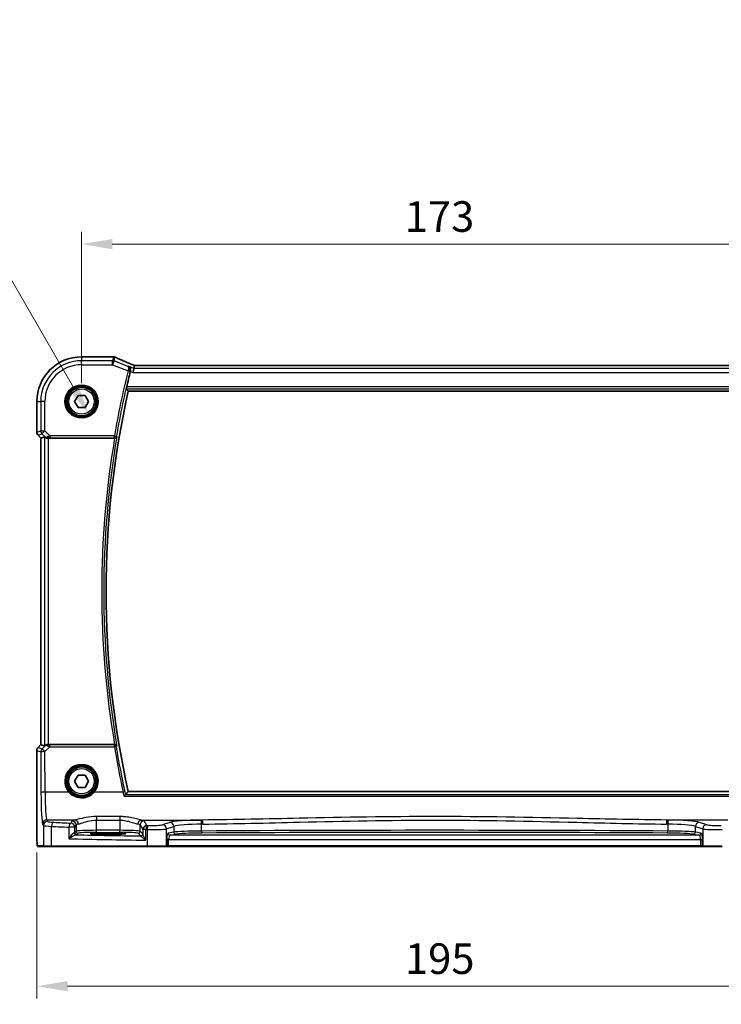
# Model space of a CAD drawing. Units: millimetres. Extents: x 0 to 5318, y 0 to 1124.
# Drawn here: x 1789 to 1961, y 377 to 618 of the extents above; entities that cross this region are included whole.
import ezdxf

# ---------------------------------------------------------------- set-up
doc = ezdxf.new("R2010")
doc.units = ezdxf.units.MM
for name, color, linetype, lineweight in [('Dimension (ISO)', 7, 'Continuous', 18), ('Visible (ISO)', 7, 'Continuous', 35), ('Visible Narrow (ISO)', 7, 'Continuous', 25)]:
    doc.layers.add(name, color=color, linetype=linetype, lineweight=lineweight)
doc.styles.add('Note Text (TK)', font='MS PGothic.ttf')
doc.dimstyles.new('Default - Method 1b (TK)', dxfattribs={"dimscale": 3, "dimtxt": 2.5, "dimasz": 2.5, "dimexe": 1, "dimexo": 1.5, "dimgap": 1, "dimtad": 1, "dimtoh": 1, "dimrnd": 1e-08, "dimdsep": 46, "dimtxsty": 'Note Text (TK)', "dimcen": 0.09, "dimdle": 5, "dimclrd": 100, "dimclre": 100, "dimclrt": 7, "dimadec": 1, "dimazin": 1, "dimtfac": 1, "dimtmove": 0, "dimatfit": 3, "dimfxl": 1, "dimtolj": 1, "dimlwd": -1, "dimlwe": -1, "dimarcsym": 0})

# ---------------------------------------------------------------- blocks, each defined once
blk = doc.blocks.new('*D26')
at = {"layer": 'Defpoints', "color": 0}
for p in [(1976.88, 563.48), (1803.88, 524.93), (1976.88, 524.93)]:
    blk.add_point(p, dxfattribs=at)
at = {"layer": 'Dimension (ISO)', "color": 100}
for p, q in [((1803.88, 529.43), (1803.88, 566.48)), ((1976.88, 529.43), (1976.88, 566.48)), ((1811.38, 563.48), (1969.38, 563.48))]:
    blk.add_line(p, q, dxfattribs=at)
for points in [[(1811.38, 564.73), (1811.38, 562.23), (1803.88, 563.48)], [(1969.38, 564.73), (1969.38, 562.23), (1976.88, 563.48)]]:
    blk.add_solid(points, dxfattribs=at)
at = {"layer": 'Dimension (ISO)', "color": 7, "insert": (1883.05, 570.23), "char_height": 7.5, "attachment_point": 4, "style": 'Note Text (TK)'}
blk.add_mtext('\\A1;173', dxfattribs=at)
blk = doc.blocks.new('*D27')
at = {"layer": 'Defpoints', "color": 0}
for p in [(1792.94, 419), (1987.83, 419), (1792.94, 381.72)]:
    blk.add_point(p, dxfattribs=at)
at = {"layer": 'Dimension (ISO)', "color": 100}
for p, q in [((1792.94, 414.5), (1792.94, 378.72)), ((1987.83, 414.5), (1987.83, 378.72)), ((1980.33, 381.72), (1800.44, 381.72))]:
    blk.add_line(p, q, dxfattribs=at)
for points in [[(1800.44, 382.97), (1800.44, 380.47), (1792.94, 381.72)], [(1980.33, 382.97), (1980.33, 380.47), (1987.83, 381.72)]]:
    blk.add_solid(points, dxfattribs=at)
at = {"layer": 'Dimension (ISO)', "color": 7, "insert": (1880.82, 388.47), "char_height": 7.5, "attachment_point": 4, "style": 'Note Text (TK)'}
blk.add_mtext('\\A1; 195', dxfattribs=at)
blk = doc.blocks.new('*D28')
at = {"layer": 'Defpoints', "color": 0}
for p in [(1802.13, 527.96), (1805.63, 521.9)]:
    blk.add_point(p, dxfattribs=at)
at = {"layer": 'Dimension (ISO)', "color": 100}
for p, q in [((1635.61, 568.38), (1778.8, 568.38)), ((1778.8, 568.38), (1801.88, 528.39))]:
    blk.add_line(p, q, dxfattribs=at)
blk.add_solid([(1802.97, 529.02), (1800.8, 527.77), (1805.63, 521.9)], dxfattribs=at)
at = {"layer": 'Dimension (ISO)', "color": 7, "insert": (1635.61, 582.21), "char_height": 7.5, "attachment_point": 4, "style": 'Note Text (TK)'}
blk.add_mtext('\\A1; 4-M4 六角穴付ボルト\\P4-M4 Countersunk hole', dxfattribs=at)

msp = doc.modelspace()

# ---------------------------------------------------------------- linework, layer by layer
at = {"layer": 'Visible (ISO)'}
for p, q in [((1811.5304, 535.8729), (1803.8842, 535.8729)), ((1816.707, 533.0068), (1816.5147, 532.0081)), ((1816.8434, 533.7149), (1816.707, 533.0068)), ((1963.7104, 533.7156), (1817.058, 533.7156)), ((1802.1521, 524.9266), (1803.0181, 526.4266)), ((1803.0181, 526.4266), (1804.7502, 526.4266)), ((1804.7502, 526.4266), (1805.6162, 524.9266)), ((1815.3212, 527.4266), (1965.4471, 527.4266)), ((1792.938, 524.9266), (1792.938, 517.3631)), ((1803.0181, 523.4266), (1802.1521, 524.9266)), ((1804.7502, 523.4266), (1803.0181, 523.4266)), ((1805.6162, 524.9266), (1804.7502, 523.4266)), ((1793.938, 515.9489), (1793.2308, 516.656)), ((1794.8041, 516.3077), (1793.9393, 515.9495)), ((1793.938, 515.9489), (1793.9393, 515.9495)), ((1793.938, 440.9044), (1793.938, 515.9489)), ((1795.8027, 515.9266), (1811.9664, 515.9266)), ((1792.938, 439.4901), (1792.938, 419.0018)), ((1793.2308, 440.1973), (1793.938, 440.9044)), ((1793.938, 440.9044), (1793.9393, 440.9038)), ((1794.8041, 440.5456), (1793.9393, 440.9038)), ((1811.9664, 440.9266), (1795.8027, 440.9266)), ((1802.1521, 431.9266), (1803.0181, 433.4266)), ((1803.0181, 430.4266), (1802.1521, 431.9266)), ((1803.0181, 433.4266), (1804.7502, 433.4266)), ((1804.7502, 433.4266), (1805.6162, 431.9266)), ((1805.6162, 431.9266), (1804.7502, 430.4266)), ((1804.7502, 430.4266), (1803.0181, 430.4266)), ((1965.4471, 429.4266), (1815.3212, 429.4266)), ((1811.3842, 419.2435), (1809.3842, 419.2435)), ((1809.3842, 418.9016), (1811.3842, 418.9016)), ((1793.2651, 415.9266), (1794.7493, 415.9266)), ((1796.6474, 415.9266), (1794.7493, 415.9266)), ((1819.9752, 415.9266), (1796.6474, 415.9266)), ((1824.4971, 415.9266), (1819.9752, 415.9266)), ((1824.4971, 415.9266), (1824.5417, 415.9266)), ((1824.5417, 415.9266), (1825.2178, 415.9266)), ((1825.2178, 415.9266), (1955.5505, 415.9266)), ((1955.5505, 415.9266), (1956.2267, 415.9266)), ((1956.2267, 415.9266), (1956.2713, 415.9266)), ((1960.7932, 415.9266), (1956.2713, 415.9266))]:
    msp.add_line(p, q, dxfattribs=at)
for centre in [(1803.8842, 524.9266), (1803.8842, 431.9266)]:
    msp.add_circle(centre, 3.5, dxfattribs=at)
for centre, radius, start, end in [((1803.8842, 524.9266), 10.9462, 90, 180), ((1811.5304, 534.8729), 1, 87.615191, 90), ((1811.68, 534.8667), 1, 66.057538, 87.659221), ((2033.402, 478.4266), 224.1303, 166.097373, 167.091221), ((2033.402, 478.4266), 223.5179, 167.336667, 192.663333), ((1793.938, 517.3631), 1, 180, 225), ((1793.938, 439.4901), 1, 135, 180)]:
    msp.add_arc(centre, radius, start, end, dxfattribs=at)
for centre, major_axis, ratio, start_param, end_param in [((1824.5588, 536.7093), (-20.7906, 0.005), 0.0517631, 0.89613085, 0.90526543), ((1817.4609, 533.5872), (-2.0245, 0.8102), 0.05045404, 1.18174772, 1.28674367), ((1817.058, 533.8121), (-1.8935, 0), 0.05094445, 1.45936294, 1.57080424), ((1795.8027, 515.3052), (-0.9993, 1.0021), 0.03700701, 5.73664382, 6.2679172), ((1795.8027, 515.8391), (1, 0), 0.08748866, 1.57079633, 1.70494446), ((1795.8027, 441.5481), (-0.9993, -1.0021), 0.03700701, 0.01526811, 0.54654149), ((1795.8027, 441.0141), (-1, 0), 0.08748866, 1.4366482, 1.57079633), ((1809.3842, 419.0726), (3.2624, 0), 0.05240787, 1.57079633, 4.71238898), ((1811.3842, 419.0726), (-3.2624, 0), 0.05240787, 1.57079633, 4.71238898)]:
    msp.add_ellipse(centre, major_axis=major_axis, ratio=ratio, start_param=start_param, end_param=end_param, dxfattribs=at)
for points, knots in [([(1816.6552, 533.8), (1816.3291, 533.9384), (1816.0065, 534.0758), (1815.3695, 534.3484), (1815.0551, 534.4835), (1814.435, 534.7511), (1814.1295, 534.8836), (1813.5281, 535.1454), (1813.2322, 535.2749), (1812.651, 535.5304), (1812.3656, 535.6564), (1812.0859, 535.7806)], [-1.303050328, -1.303050328, -1.303050328, -1.303050328, -1.252154027, -1.252154027, -1.201257727, -1.201257727, -1.150361426, -1.150361426, -1.099465126, -1.099465126, -1.048568826, -1.048568826, -1.048568826, -1.048568826]), ([(1815.3495, 533.5498), (1815.3508, 533.5492), (1815.352, 533.5486), (1815.4638, 533.4957), (1815.5655, 533.4186), (1815.7303, 533.2259), (1815.7968, 533.1118), (1815.8726, 532.8807), (1815.8923, 532.7719), (1815.8952, 532.5612), (1815.8844, 532.4634), (1815.8594, 532.3659)], [-0.000607578, -0.000607578, -0.000607578, -0.000607578, 0, 0, 0.054018887, 0.054018887, 0.104433846, 0.104433846, 0.14182176, 0.14182176, 0.172409846, 0.172409846, 0.172409846, 0.172409846]), ([(1814.8636, 527.9991), (1814.86, 528.0039), (1814.8581, 528.0171), (1814.8592, 528.0658), (1814.8632, 528.1055), (1814.876, 528.1963), (1814.8857, 528.2537), (1814.9092, 528.3747), (1814.9226, 528.4379), (1814.9362, 528.4972)], [0.0033693081, 0.0033693081, 0.0033693081, 0.0033693081, 0.018887218, 0.018887218, 0.037774436, 0.037774436, 0.0569102552, 0.0569102552, 0.0750467597, 0.0750467597, 0.0750467597, 0.0750467597]), ([(1794.9682, 516.1805), (1794.9762, 516.1733), (1794.9845, 516.1663), (1795.0537, 516.1089), (1795.1338, 516.056), (1795.323, 515.973), (1795.4323, 515.9432), (1795.5835, 515.9274), (1795.6258, 515.9253), (1795.6689, 515.9258)], [0.3797471219, 0.3797471219, 0.3797471219, 0.3797471219, 0.3845079388, 0.3845079388, 0.4191014132, 0.4191014132, 0.4536948877, 0.4536948877, 0.4663146534, 0.4663146534, 0.4663146534, 0.4663146534]), ([(1812.011, 515.9265), (1812.062, 515.9261), (1812.1114, 515.9327), (1812.216, 515.96), (1812.2683, 515.9833), (1812.3707, 516.047), (1812.4173, 516.0902), (1812.4919, 516.1868), (1812.5191, 516.2415), (1812.5349, 516.2987), (1812.5352, 516.2997), (1812.5355, 516.3006)], [-0.0844673323, -0.0844673323, -0.0844673323, -0.0844673323, -0.0689780944, -0.0689780944, -0.049694074, -0.049694074, -0.0256118972, -0.0256118972, 0, 0, 0.0004309199, 0.0004309199, 0.0004309199, 0.0004309199]), ([(1794.9682, 440.6728), (1794.9728, 440.6768), (1794.9774, 440.6809), (1795.0544, 440.7467), (1795.1653, 440.8166), (1795.3671, 440.8925), (1795.4727, 440.9177), (1795.6117, 440.927), (1795.6403, 440.9277), (1795.6689, 440.9274)], [0.0613254841, 0.0613254841, 0.0613254841, 0.0613254841, 0.0640488287, 0.0640488287, 0.1063173925, 0.1063173925, 0.1386693278, 0.1386693278, 0.1469168433, 0.1469168433, 0.1469168433, 0.1469168433]), ([(1812.5355, 440.5527), (1812.5352, 440.5536), (1812.5349, 440.5545), (1812.522, 440.6013), (1812.5017, 440.6459), (1812.4472, 440.7279), (1812.4134, 440.7658), (1812.3287, 440.8357), (1812.2761, 440.8672), (1812.1694, 440.9076), (1812.1188, 440.9198), (1812.0474, 440.9262), (1812.0292, 440.9269), (1812.011, 440.9268)], [-0.0841640957, -0.0841640957, -0.0841640957, -0.0841640957, -0.083736573, -0.083736573, -0.06306447, -0.06306447, -0.0432464833, -0.0432464833, -0.0218942429, -0.0218942429, -0.0054944379, -0.0054944379, 0, 0, 0, 0]), ([(1814.2784, 428.2316), (1814.2793, 428.2326), (1814.2801, 428.2336), (1814.3247, 428.2854), (1814.3687, 428.3347), (1814.4517, 428.4244), (1814.4912, 428.4655), (1814.5643, 428.5375), (1814.5978, 428.5683), (1814.6433, 428.6045), (1814.6585, 428.6145), (1814.6691, 428.6185)], [-0.0824787253, -0.0824787253, -0.0824787253, -0.0824787253, -0.0820823384, -0.0820823384, -0.0617791828, -0.0617791828, -0.04216273, -0.04216273, -0.0220560313, -0.0220560313, -0.0079824679, -0.0079824679, -0.0079824679, -0.0079824679]), ([(1793.2588, 415.9266), (1793.2423, 415.9266), (1793.2264, 415.9283), (1793.2068, 415.9321), (1793.2031, 415.9328), (1793.1944, 415.9349), (1793.1895, 415.9363), (1793.1752, 415.9409), (1793.1661, 415.9448), (1793.144, 415.956), (1793.1324, 415.9639), (1793.1001, 415.9888), (1793.086, 416.0046), (1793.0294, 416.078), (1793.0254, 416.1248), (1793.0011, 416.2942), (1792.9905, 416.4286), (1792.976, 416.686), (1792.9712, 416.7902), (1792.9594, 417.0959), (1792.9534, 417.3143), (1792.94, 418.0044), (1792.938, 418.5103), (1792.938, 419.0018)], [0, 0, 0, 0, 0.012766906, 0.012766906, 0.01463081, 0.01463081, 0.016461258, 0.016461258, 0.020132349, 0.020132349, 0.026500678, 0.026500678, 0.041208578, 0.041208578, 0.101047017, 0.101047017, 0.171185477, 0.171185477, 0.211695059, 0.211695059, 0.283160241, 0.283160241, 0.430585526, 0.430585526, 0.430585526, 0.430585526])]:
    msp.add_open_spline(points, degree=3, knots=knots, dxfattribs=at)
for points, degree in [([(1816.8474, 533.7162), (1816.8449, 533.7162), (1816.8436, 533.7158), (1816.8434, 533.7149)], 3), ([(1815.8594, 532.3659), (1815.852, 532.3367), (1815.8446, 532.3077), (1815.8375, 532.279)], 3), ([(1814.8636, 527.9991), (1815.0924, 527.7126), (1815.3212, 527.4266)], 2), ([(1812.011, 515.9265), (1811.9958, 515.9266), (1811.9808, 515.9266), (1811.9664, 515.9266)], 3), ([(1811.9664, 440.9266), (1811.9808, 440.9266), (1811.9958, 440.9267), (1812.011, 440.9268)], 3), ([(1815.3212, 429.4266), (1815.0011, 429.0266), (1814.681, 428.6254)], 2), ([(1814.6691, 428.6185), (1814.6752, 428.6208), (1814.6791, 428.6231), (1814.681, 428.6254)], 3), ([(1793.2595, 415.9266), (1793.2593, 415.9266), (1793.2619, 415.9266), (1793.2651, 415.9266)], 3)]:
    msp.add_open_spline(points, degree=degree, dxfattribs=at)
at = {"layer": 'Visible Narrow (ISO)'}
for p, q in [((1803.8842, 535.8729), (1803.8842, 535.8715)), ((1803.8842, 535.8715), (1811.5304, 535.8715)), ((1803.8842, 535.8715), (1803.8842, 534.9281)), ((1811.68, 535.8653), (1811.4996, 534.9281)), ((1811.5304, 535.8729), (1811.5304, 535.8715)), ((1811.8704, 534.8567), (1812.0509, 535.7939)), ((1803.8842, 533.9295), (1803.8842, 534.9281)), ((1811.4996, 534.9281), (1803.8842, 534.9281)), ((1803.8842, 533.9295), (1811.4996, 533.9295)), ((1811.4996, 533.9295), (1811.4996, 534.9281)), ((1811.8704, 534.8567), (1811.4996, 533.9295)), ((1811.4996, 533.9295), (1815.266, 532.4229)), ((1815.2074, 533.5219), (1811.8704, 534.8567)), ((1816.707, 533.0068), (1815.3495, 533.5498)), ((1964.0613, 533.0068), (1816.707, 533.0068)), ((1817.058, 533.7143), (1817.058, 533.7156)), ((1817.058, 533.7143), (1963.7104, 533.7143)), ((1815.266, 532.4229), (1815.7495, 532.3033)), ((1815.8375, 532.279), (1816.5147, 532.0081)), ((1816.5147, 532.0081), (1964.2536, 532.0081)), ((1965.8321, 528.4972), (1814.9362, 528.4972)), ((1814.8636, 527.9991), (1965.9048, 527.9991)), ((1792.938, 524.9266), (1792.9393, 524.9266)), ((1792.9393, 517.3631), (1792.9393, 524.9266)), ((1792.9393, 524.9266), (1793.8827, 524.9266)), ((1794.8813, 524.9266), (1793.8827, 524.9266)), ((1793.8827, 524.9266), (1793.8827, 517.7539)), ((1794.8813, 517.7539), (1794.8813, 524.9266)), ((1792.9393, 517.3631), (1792.938, 517.3631)), ((1793.8827, 517.7539), (1792.9393, 517.3631)), ((1793.2308, 516.656), (1793.2318, 516.657)), ((1793.2318, 516.657), (1794.1752, 517.0477)), ((1793.9393, 515.9495), (1793.2318, 516.657)), ((1793.8827, 517.7539), (1794.8813, 517.7539)), ((1794.8813, 517.7539), (1794.1752, 517.0477)), ((1794.1752, 517.0477), (1794.9548, 516.2681)), ((1794.8041, 516.3077), (1794.8041, 440.5456)), ((1796.1191, 516.516), (1794.8813, 517.7539)), ((1794.9548, 516.2681), (1794.9682, 516.1805)), ((1811.9339, 516.516), (1796.1191, 516.516)), ((1796.1191, 516.516), (1796.1191, 516.0179)), ((1811.9339, 516.516), (1812.4248, 516.4316)), ((1811.9339, 516.0179), (1811.9339, 516.516)), ((1793.9393, 440.9038), (1793.9393, 515.9495)), ((1795.6566, 516.0067), (1795.6689, 515.9258)), ((1795.8027, 440.9266), (1795.8027, 515.9266)), ((1796.1191, 516.0179), (1811.9339, 516.0179)), ((1792.938, 439.4901), (1792.9393, 439.4901)), ((1792.9393, 419.0018), (1792.9393, 439.4901)), ((1792.9393, 439.4901), (1793.8909, 439.096)), ((1793.2318, 440.1963), (1793.2308, 440.1973)), ((1793.2318, 440.1963), (1793.9393, 440.9038)), ((1794.1833, 439.8021), (1793.2318, 440.1963)), ((1793.8909, 439.096), (1793.9364, 429.1586)), ((1794.9536, 440.5775), (1794.1833, 439.8021)), ((1794.8895, 439.1832), (1796.075, 440.3764)), ((1794.9351, 429.2458), (1794.8895, 439.1832)), ((1794.9682, 440.6728), (1794.9536, 440.5775)), ((1795.6557, 440.8406), (1795.6689, 440.9274)), ((1796.075, 440.3764), (1796.075, 440.831)), ((1811.9302, 440.831), (1796.075, 440.831)), ((1796.075, 440.3764), (1811.9302, 440.3764)), ((1811.9302, 440.3764), (1811.9302, 440.831)), ((1800.7634, 429.2458), (1794.9351, 429.2458)), ((1814.0481, 429.2458), (1807.0049, 429.2458)), ((1814.2784, 428.2316), (1966.4899, 428.2316)), ((1966.0993, 428.6185), (1814.6691, 428.6185)), ((1795.5482, 422.0803), (1795.34, 422.428)), ((1802.1992, 422.428), (1795.34, 422.428)), ((1801.5414, 422.2151), (1801.2149, 421.67)), ((1807.5332, 423.2787), (1807.5332, 422.3959)), ((1813.2206, 423.2787), (1807.5332, 423.2787)), ((1807.5332, 422.3959), (1813.2206, 422.3959)), ((1807.5332, 419.9011), (1807.5332, 422.3959)), ((1813.2206, 423.2787), (1813.2206, 422.3959)), ((1813.2206, 422.3959), (1813.2206, 419.9011)), ((1818.5546, 422.428), (1833.5016, 422.428)), ((1819.8936, 421.0778), (1819.2124, 422.2151)), ((1962.2137, 422.428), (1947.2667, 422.428)), ((1794.3414, 421.4318), (1794.5496, 421.0841)), ((1794.5496, 421.0841), (1794.5496, 416.1266)), ((1796.5476, 416.1266), (1796.5476, 420.8704)), ((1802.2135, 420.6738), (1800.7654, 420.6738)), ((1800.7654, 420.6738), (1800.7654, 417.8532)), ((1802.2135, 420.6738), (1802.54, 421.2189)), ((1802.2135, 419.3511), (1802.2135, 420.6738)), ((1802.54, 419.6776), (1802.2135, 419.3511)), ((1802.54, 421.2189), (1802.54, 419.6776)), ((1807.5332, 419.4018), (1807.5332, 419.9011)), ((1813.2206, 419.9011), (1807.5332, 419.9011)), ((1813.2206, 419.4018), (1813.2206, 419.9011)), ((1818.2137, 421.2189), (1818.895, 420.0816)), ((1818.2137, 419.6776), (1818.2137, 421.2189)), ((1818.8757, 419.0157), (1818.2137, 419.6776)), ((1819.6665, 420.0816), (1818.895, 420.0816)), ((1818.895, 420.0816), (1818.895, 418.9536)), ((1819.6665, 417.4984), (1819.6665, 420.0816)), ((1819.9304, 420.0763), (1819.9304, 416.1266)), ((1825.5189, 421.8463), (1823.7243, 421.2604)), ((1824.6903, 420.2642), (1826.4849, 420.8501)), ((1824.6903, 416.1266), (1824.6903, 420.2642)), ((1826.4849, 420.8501), (1826.4849, 419.4405)), ((1833.2952, 419.7292), (1833.2952, 421.4285)), ((1947.4731, 421.4285), (1947.4731, 419.7292)), ((1954.2835, 420.8501), (1956.0781, 420.2642)), ((1954.2835, 419.4405), (1954.2835, 420.8501)), ((1957.044, 421.2604), (1955.2494, 421.8463)), ((1956.0781, 420.2642), (1956.0781, 416.1266)), ((1792.9393, 419.0018), (1792.938, 419.0018)), ((1802.7129, 418.8518), (1803.0393, 419.1783)), ((1807.5332, 419.4018), (1813.2206, 419.4018)), ((1809.3842, 418.9016), (1809.3842, 419.2435)), ((1811.3842, 418.9016), (1811.3842, 419.2435)), ((1817.7144, 419.1783), (1818.3764, 418.5164)), ((1825.2178, 417.6748), (1824.7349, 417.6748)), ((1824.7349, 417.6748), (1824.7349, 416.1266)), ((1826.4849, 419.4405), (1825.1158, 419.1727)), ((1825.2178, 416.1266), (1825.2178, 417.6748)), ((1825.2178, 417.6748), (1955.5505, 417.6748)), ((1825.5987, 418.6734), (1826.9678, 418.9412)), ((1955.1696, 418.6734), (1825.5987, 418.6734)), ((1953.8005, 418.9412), (1955.1696, 418.6734)), ((1955.6526, 419.1727), (1954.2835, 419.4405)), ((1955.5505, 417.6748), (1956.0335, 417.6748)), ((1955.5505, 417.6748), (1955.5505, 416.1266)), ((1956.0335, 416.1266), (1956.0335, 417.6748)), ((1794.5496, 416.1266), (1793.0654, 416.1266)), ((1794.5496, 416.1266), (1796.5476, 416.1266)), ((1796.5476, 416.1266), (1819.9304, 416.1266)), ((1819.9304, 416.1266), (1824.6903, 416.1266)), ((1824.7349, 416.1266), (1824.6903, 416.1266)), ((1825.2178, 416.1266), (1824.7349, 416.1266)), ((1825.2178, 416.1266), (1825.2178, 415.9266)), ((1955.5505, 416.1266), (1825.2178, 416.1266)), ((1955.5505, 416.1266), (1955.5505, 415.9266)), ((1956.0335, 416.1266), (1955.5505, 416.1266)), ((1956.0781, 416.1266), (1956.0335, 416.1266)), ((1956.0781, 416.1266), (1960.838, 416.1266))]:
    msp.add_line(p, q, dxfattribs=at)
for centre, radius in [((1803.8842, 524.9266), 4.0898), ((1803.8842, 524.9266), 3.8899), ((1803.8842, 524.9266), 3.7567), ((1803.8842, 524.9266), 3.5569), ((1803.8842, 524.9266), 3.1), ((1803.8842, 431.9266), 3.7567), ((1803.8842, 431.9266), 3.5569), ((1803.8842, 431.9266), 3.1)]:
    msp.add_circle(centre, radius, dxfattribs=at)
for centre, radius, start, end in [((1803.8842, 524.9266), 10.9448, 90, 180), ((1803.8842, 524.9266), 10.0015, 90, 180), ((1803.8842, 524.9266), 9.0029, 90, 180), ((2033.402, 478.4266), 224.7197, 166.096759, 170.241402), ((2033.402, 478.4266), 224.2216, 166.096759, 170.241402), ((2033.402, 478.4266), 224.0903, 170.269614, 189.730386), ((2033.402, 478.4266), 224.5884, 170.388184, 189.611816)]:
    msp.add_arc(centre, radius, start, end, dxfattribs=at)
for centre, major_axis, ratio, start_param, end_param in [((1811.5304, 534.8729), (0.0416, 0.9991), 0.62181619, 0, 0.06687621), ((1824.5955, 536.7331), (21, 0), 0.05240778, 4.04090736, 4.04997482), ((1811.68, 534.8667), (0.0408, 0.9992), 0.61470301, 0, 0.06640109), ((1811.68, 534.8667), (0.982, -0.1891), 0.99857882, 1.38080706, 1.76078559), ((1811.68, 534.8667), (0.4058, 0.914), 0.58047237, 0, 0.06431702), ((1824.9664, 531.5624), (-20.996, 8.4215), 0.04864093, 0.92788963, 1.18237113), ((1811.4996, 533.9295), (-0.982, 0.1891), 0.99857882, 4.52239971, 4.90237825), ((1816.2645, 532.8795), (0.3907, 0.9205), 0.36965282, 0, 0.05635532), ((1817.4289, 533.5929), (-1.9996, 0.802), 0.04864093, 1.18237113, 1.29691187), ((1817.058, 533.8191), (2, 0), 0.05240778, 4.60488983, 4.71238898), ((1815.277, 532.4665), (0.4844, -0.124), 0.08831642, 0.08760967, 1.55926029), ((1793.938, 517.3631), (-0.3827, 0.9239), 0.99839497, 1.17866484, 1.96292781), ((1794.8813, 517.7539), (0.3827, -0.9239), 0.99839497, 4.3202575, 5.10452046), ((1795.661, 516.9742), (-0.729, -0.6851), 0.46466527, 0.06680435, 0.85092148), ((1795.661, 516.9742), (0.904, 0.4362), 0.95591855, 3.49172326, 4.27584039), ((1796.1629, 516.4723), (-1.0614, -0.3524), 0.0494607, 4.73719015, 5.47150947), ((1795.6566, 516.5048), (0.0295, -0.4991), 0.55941635, 5.1735807, 6.17784264), ((1811.9339, 516.516), (0.3823, 0.3222), 0.99351864, 4.01535304, 5.40942492), ((1796.1629, 515.9742), (-0.7085, 0.0027), 0.06162707, 4.77440992, 5.50872924), ((1793.938, 439.4901), (0.3827, 0.9239), 0.99839497, 1.17866484, 1.96292781), ((1794.8895, 439.096), (-0.3827, -0.9239), 0.99839497, 4.3202575, 5.10452046), ((1794.8895, 439.096), (-1, -0.0046), 0.08715483, 4.71198937, 6.23062524), ((1794.8895, 439.096), (-0.7094, 0.7048), 0.06194553, 4.77385531, 6.23072459), ((1795.6598, 439.8713), (-0.9046, 0.4343), 0.95837897, 5.14776572, 5.93188285), ((1795.6598, 439.8713), (0.7308, -0.6831), 0.49764186, 2.28986789, 3.07398502), ((1795.6557, 440.3425), (0.0278, 0.4992), 0.53585557, 0.10341144, 1.07074075), ((1796.1623, 440.3771), (-1.0624, 0.3494), 0.02501308, 0.82404741, 1.49679956), ((1796.1623, 440.8752), (-0.7089, -0.0055), 0.06194438, 0.77415955, 1.4469117), ((1811.9302, 440.3329), (-0.3823, 0.3222), 0.99351873, 4.0153612, 5.40941676), ((1811.9302, 440.3329), (0.4934, 0.081), 0.08601213, 0.0875919, 1.55667096), ((2033.402, 476.7522), (0, -224.4456), 0.99997071, 4.87517659, 4.92566361), ((1803.8842, 431.9315), (0, 4.1173), 0.99999533, 4.00177149, 8.56459912), ((1800.7634, 429.2283), (0.1516, 0.1305), 0.06616765, 0.03498328, 1.51391395), ((1807.0049, 429.2283), (-0.1516, 0.1305), 0.06616765, 4.76927136, 6.24820203), ((1814.0481, 429.2022), (0.4887, 0.1058), 0.08519567, 0.08758572, 1.55234828), ((1794.9351, 429.1586), (-1, -0.0046), 0.08715483, 4.71198937, 6.23062524), ((1794.3802, 429.8994), (0, -8.5), 0.05240778, 4.79965544, 6.19591884), ((1795.3788, 429.8994), (0, 7.5), 0.05939548, 1.65806279, 3.05432619), ((1795.34, 421.4318), (0.8579, 0.5139), 0.9948398, 1.03337295, 2.59960788), ((1795.5482, 421.0841), (0.8579, 0.5139), 0.9948398, 1.03337295, 2.59960788), ((1798.5441, 422.0941), (-3, 0), 0.08748866, 0.05235988, 1.04818544), ((1807.5332, 422.1876), (-6, 0), 0.08748866, 5.80755017, 6.23082543), ((1801.5414, 421.2189), (-0.8579, 0.5139), 0.9948398, 3.68357743, 5.24981236), ((1802.1992, 421.4318), (-0.1675, 0.9859), 0.88632526, 4.56296346, 6.09384029), ((1818.5546, 421.4318), (0.1675, 0.9859), 0.88632526, 0.18934501, 1.72022185), ((1819.2124, 421.2189), (0.8579, 0.5139), 0.9948398, 1.03337295, 2.59960788), ((1813.2206, 422.1876), (-6, 0), 0.08748866, 3.19395253, 3.61722779), ((1834.2123, 421.6425), (-9, 0), 0.08748866, 4.82727349, 6.02138592), ((1890.3842, 379.054), (-499.0196, 0), 0.08748866, 4.82662589, 4.82727349), ((1833.1806, 421.4285), (-0.0101, 0.9999), 0.1146262, 4.71123177, 6.19533834), ((1833.5016, 421.4318), (-0.01, 0.9999), 0.11398294, 4.7112448, 6.1953449), ((1947.2667, 421.4318), (0.01, 0.9999), 0.11398294, 0.08784041, 1.5719405), ((1890.3842, 379.054), (-499.0196, 0), 0.08748866, 4.59750447, 4.59815207), ((1947.5878, 421.4285), (0.0101, 0.9999), 0.1146262, 0.08784697, 1.57195354), ((1946.5561, 421.6425), (-9, 0), 0.08748866, 3.40339204, 4.59750447), ((1798.5441, 421.0979), (4, 0), 0.0656165, 3.19395253, 4.1897781), ((1797.0467, 420.8704), (0.0503, 0.9987), 0.49866896, 0.10071992, 1.59592217), ((1838.9748, 427.2385), (85, 0), 0.08645939, 4.1897781, 4.24615809), ((1838.9748, 428.2347), (-84, 0), 0.08748866, 1.04818544, 1.10456544), ((1801.2149, 420.6738), (0.044, 0.999), 0.44917542, 0.09770574, 1.59056969), ((1801.2149, 420.6738), (-0.8579, 0.5139), 0.9948398, 3.68357743, 5.24981236), ((1807.5332, 421.1914), (5, 0), 0.1049864, 2.66595752, 3.08923278), ((1807.5332, 419.6653), (-5, 0), 0.047167, 4.71238898, 6.23082543), ((1803.0393, 419.6776), (-0.3536, 0.3536), 0.99726469, 0.78676769, 2.35482496), ((1813.2206, 419.6653), (-5, 0), 0.047167, 3.19395253, 4.71238898), ((1813.2206, 421.1914), (5, 0), 0.1049864, 0.05235988, 0.47563514), ((1817.7144, 419.6776), (0.3536, 0.3536), 0.99726469, 3.92836034, 5.49641762), ((1819.8936, 420.0816), (-0.8579, -0.5139), 0.9948398, 4.1749656, 5.74120053), ((1819.8936, 420.0816), (0.0204, 0.9998), 0.227112, 0.08961425, 1.575431), ((1838.9748, 427.2385), (85, 0), 0.08645939, 4.48323177, 4.4864183), ((1838.9748, 428.2347), (-84, 0), 0.08748866, 1.34163911, 1.34482565), ((1820.1544, 420.0763), (0.0201, 0.9998), 0.22400944, 0.08954802, 1.57530189), ((1820.8266, 420.3321), (4, 0), 0.0656165, 4.4864183, 6.02138592), ((1820.8266, 421.3283), (-3, 0), 0.08748866, 1.34482565, 2.87979327), ((1823.7243, 420.2642), (-0.3104, 0.9506), 0.9624951, 4.40789574, 5.95613258), ((1825.5189, 420.8501), (-0.3104, 0.9506), 0.9624951, 4.40789574, 5.95613258), ((1834.2123, 420.6463), (8, 0), 0.09842475, 1.68568084, 2.87979327), ((1834.2123, 419.3388), (-8, 0), 0.04913229, 4.82727349, 6.02138592), ((1890.3842, 378.0578), (498.0196, 0), 0.08766434, 1.68503324, 1.68568084), ((1890.3842, 393.8272), (-498.0196, 0), 0.05235516, 4.59750447, 4.82727349), ((1833.3525, 419.7292), (0.003, -0.5), 0.11462989, 4.71169576, 6.23047768), ((1890.3842, 378.0578), (498.0196, 0), 0.08766434, 1.45591182, 1.45655942), ((1947.4158, 419.7292), (-0.003, -0.5), 0.11462989, 0.05270763, 1.57148955), ((1946.5561, 420.6463), (8, 0), 0.09842475, 0.26179939, 1.45591182), ((1946.5561, 419.3388), (-8, 0), 0.04913229, 3.40339204, 4.59750447), ((1955.2494, 420.8501), (0.3104, 0.9506), 0.9624951, 0.32705272, 1.87528957), ((1957.044, 420.2642), (0.3104, 0.9506), 0.9624951, 0.32705272, 1.87528957), ((1959.9418, 420.3321), (4, 0), 0.0656165, 3.40339204, 4.93835966), ((1959.9418, 421.3283), (-3, 0), 0.08748866, 0.26179939, 1.79676701), ((1838.9748, 421.7856), (85, 0), 0.05179122, 4.24615809, 4.48323177), ((1801.2149, 419.3553), (-1, 0), 0.07861167, 2.63710364, 3.08923278), ((1802.528, 419.3173), (0.0472, -0.4978), 0.87450171, 4.6295741, 6.17507061), ((1802.7129, 419.3511), (-0.3536, 0.3536), 0.99726469, 0.78676769, 2.35482496), ((1801.2149, 418.8559), (1.5, 0), 0.05240778, 5.77869629, 6.23082543), ((1838.9748, 422.7842), (-84, 0), 0.05240778, 1.12199028, 1.3230501), ((1807.5332, 419.166), (4.5, 0), 0.05240778, 1.57079633, 3.08923278), ((1813.2206, 419.166), (4.5, 0), 0.05240778, 0.05235988, 1.57079633), ((1818.3764, 419.0157), (0.3536, 0.3536), 0.99726469, 3.92836034, 5.49641762), ((1818.3957, 418.9536), (0.492, 0.0891), 0.95935891, 4.59839547, 6.0966409), ((1825.1368, 417.6748), (0, -1.5), 0.26794919, 3.19395253, 4.71238898), ((1825.5987, 419.1727), (0.096, -0.4907), 0.96469056, 4.52589906, 6.08314943), ((1825.6198, 417.6748), (0, 1), 0.40192379, 0.05235988, 1.57079633), ((1826.9678, 419.4405), (0.096, -0.4907), 0.96469056, 4.52589906, 6.08314943), ((1834.2123, 418.8395), (7.5, 0), 0.05240778, 1.68568084, 2.87979327), ((1890.3842, 393.3279), (497.5196, 0), 0.05240778, 1.45591182, 1.68568084), ((1946.5561, 418.8395), (7.5, 0), 0.05240778, 0.26179939, 1.45591182), ((1953.8005, 419.4405), (-0.096, -0.4907), 0.96469056, 0.20003588, 1.75728625), ((1955.1696, 419.1727), (-0.096, -0.4907), 0.96469056, 0.20003588, 1.75728625), ((1955.1486, 417.6748), (0, -1), 0.40192379, 1.57079633, 3.08923278), ((1955.6315, 417.6748), (0, 1.5), 0.26794919, 4.71238898, 6.23082543), ((1793.2651, 416.1266), (0, -0.2), 0.99862953, 4.71238898, 6.28318531), ((1794.7493, 416.1266), (0, -0.2), 0.99862953, 4.71238898, 6.28318531), ((1796.6474, 416.1266), (0, -0.2), 0.49914422, 4.71238898, 6.28318531), ((1819.9752, 416.1266), (0, -0.2), 0.22405247, 4.71238898, 6.28318531), ((1824.4971, 416.1266), (0, -0.2), 0.96592583, 0, 1.57079633), ((1824.5417, 416.1266), (0, -0.2), 0.96592583, 0, 1.57079633), ((1956.2267, 416.1266), (0, -0.2), 0.96592583, 4.71238898, 6.28318531), ((1956.2713, 416.1266), (0, -0.2), 0.96592583, 4.71238898, 6.28318531)]:
    msp.add_ellipse(centre, major_axis=major_axis, ratio=ratio, start_param=start_param, end_param=end_param, dxfattribs=at)
for points in [[(1815.3495, 533.5498), (1815.3021, 533.5405), (1815.2548, 533.5312), (1815.2074, 533.5219)], [(1815.8594, 532.3659), (1815.8593, 532.3659), (1815.8592, 532.3659), (1815.8591, 532.3659)], [(1812.0109, 515.9266), (1812.0109, 515.9266), (1812.011, 515.9265), (1812.011, 515.9265)], [(1812.011, 440.9268), (1812.011, 440.9267), (1812.0109, 440.9267), (1812.0109, 440.9266)], [(1814.681, 428.6254), (1814.6329, 428.8528), (1814.5838, 429.0816), (1814.5341, 429.3112)], [(1814.0481, 429.2458), (1814.1268, 428.905), (1814.2038, 428.5659), (1814.2784, 428.2316)]]:
    msp.add_open_spline(points, degree=3, dxfattribs=at)
for points, knots in [([(1815.7604, 532.3467), (1815.7725, 532.3948), (1815.781, 532.4437), (1815.7943, 532.5699), (1815.7935, 532.6458), (1815.776, 532.8025), (1815.7567, 532.8826), (1815.7068, 533.021), (1815.6774, 533.082), (1815.5903, 533.2255), (1815.5269, 533.3002), (1815.3806, 533.4299), (1815.2964, 533.4832), (1815.2074, 533.5219)], [-0.0853106008, -0.0853106008, -0.0853106008, -0.0853106008, -0.0778309398, -0.0778309398, -0.0658634821, -0.0658634821, -0.0520074079, -0.0520074079, -0.0395880539, -0.0395880539, -0.0202207172, -0.0202207172, 0.0004151815, 0.0004151815, 0.0004151815, 0.0004151815]), ([(1815.2074, 533.5219), (1815.2487, 533.4997), (1815.2848, 533.463), (1815.3406, 533.3645), (1815.3614, 533.3045), (1815.3826, 533.1837), (1815.3874, 533.1312), (1815.3893, 533.0094), (1815.3852, 532.9374), (1815.3661, 532.7932), (1815.3526, 532.7223), (1815.3224, 532.6019), (1815.3088, 532.5548), (1815.2935, 532.5079)], [-0.0004151815, -0.0004151815, -0.0004151815, -0.0004151815, 0.0202207172, 0.0202207172, 0.0395880539, 0.0395880539, 0.0520074079, 0.0520074079, 0.0658634821, 0.0658634821, 0.0778309398, 0.0778309398, 0.0853106008, 0.0853106008, 0.0853106008, 0.0853106008]), ([(1815.2935, 532.5079), (1815.2889, 532.4938), (1815.2843, 532.4796), (1815.2751, 532.4513), (1815.2706, 532.4371), (1815.266, 532.4229)], [-0.0044991161, -0.0044991161, -0.0044991161, -0.0044991161, -0.00224955805, -0.00224955805, 0, 0, 0, 0]), ([(1815.7495, 532.3033), (1815.7513, 532.3105), (1815.7531, 532.3178), (1815.7568, 532.3323), (1815.7586, 532.3395), (1815.7604, 532.3467)], [0, 0, 0, 0, 0.00224955805, 0.00224955805, 0.0044991161, 0.0044991161, 0.0044991161, 0.0044991161]), ([(1815.7604, 532.3467), (1815.7693, 532.3485), (1815.7781, 532.3502), (1815.787, 532.3519), (1815.811, 532.3566), (1815.835, 532.3612), (1815.8591, 532.3659)], [0.25828868, 0.25828868, 0.25828868, 0.25828868, 0.286461084, 0.286461084, 0.286461084, 0.362931962, 0.362931962, 0.362931962, 0.362931962]), ([(1812.5355, 516.3006), (1812.5058, 516.3357), (1812.4761, 516.3708), (1812.4465, 516.4059), (1812.4392, 516.4145), (1812.432, 516.4231), (1812.4248, 516.4316)], [-0.35922324, -0.35922324, -0.35922324, -0.35922324, -0.237834363, -0.237834363, -0.237834363, -0.208244492, -0.208244492, -0.208244492, -0.208244492]), ([(1811.9339, 516.0179), (1811.9411, 516.0094), (1811.9484, 516.0008), (1811.9556, 515.9922), (1811.974, 515.9704), (1811.9924, 515.9485), (1812.0109, 515.9266)], [0.208244492, 0.208244492, 0.208244492, 0.208244492, 0.237834363, 0.237834363, 0.237834363, 0.313283169, 0.313283169, 0.313283169, 0.313283169]), ([(1812.0109, 440.9266), (1811.9929, 440.9054), (1811.975, 440.8841), (1811.9571, 440.8628), (1811.9481, 440.8522), (1811.9392, 440.8416), (1811.9302, 440.831)], [-0.313283169, -0.313283169, -0.313283169, -0.313283169, -0.239885018, -0.239885018, -0.239885018, -0.20320797, -0.20320797, -0.20320797, -0.20320797]), ([(1812.4211, 440.4173), (1812.4301, 440.4279), (1812.439, 440.4385), (1812.448, 440.4491), (1812.4771, 440.4836), (1812.5063, 440.5181), (1812.5355, 440.5527)], [0.20320797, 0.20320797, 0.20320797, 0.20320797, 0.239885018, 0.239885018, 0.239885018, 0.35922324, 0.35922324, 0.35922324, 0.35922324]), ([(1814.5341, 429.3112), (1814.3724, 430.0581), (1814.2145, 430.8058), (1813.826, 432.6929), (1813.6005, 433.8332), (1813.3839, 434.9753), (1813.0406, 436.7852), (1812.7196, 438.5994), (1812.4211, 440.4173)], [1.3575216929, 1.3575216929, 1.3575216929, 1.3575216929, 1.3677588965, 1.3677588965, 1.3833304353, 1.3833304353, 1.3833304353, 1.4080087174, 1.4080087174, 1.4080087174, 1.4080087174]), ([(1800.9146, 429.3591), (1800.614, 429.7084), (1800.3758, 430.1113), (1799.9462, 431.2613), (1799.8951, 432.0591), (1800.2373, 433.5234), (1800.6126, 434.1914), (1801.5834, 435.1455), (1802.1347, 435.4743), (1803.104, 435.7728), (1803.4941, 435.8315), (1803.8842, 435.8315), (1804.2743, 435.8315), (1804.6643, 435.7728), (1805.6336, 435.4743), (1806.1849, 435.1455), (1807.1557, 434.1914), (1807.531, 433.5234), (1807.8733, 432.0591), (1807.8222, 431.2613), (1807.3926, 430.1113), (1807.1543, 429.7084), (1806.8537, 429.3591)], [-2.28141381, -2.28141381, -2.28141381, -2.28141381, -1.92848495, -1.92848495, -1.34133, -1.34133, -0.77683903, -0.77683903, -0.29878424, -0.29878424, 0, 0, 0, 0.29878424, 0.29878424, 0.77683903, 0.77683903, 1.34133, 1.34133, 1.92848495, 1.92848495, 2.28141381, 2.28141381, 2.28141381, 2.28141381]), ([(1806.8537, 429.3591), (1806.6877, 429.1661), (1806.5033, 428.9895), (1805.9849, 428.581), (1805.6272, 428.3796), (1804.7507, 428.0528), (1804.2155, 427.9698), (1803.0931, 428.0271), (1802.5098, 428.195), (1801.586, 428.7064), (1801.2193, 429.0049), (1800.9146, 429.3591)], [0, 0, 0, 0, 0.080426549, 0.080426549, 0.209109029, 0.209109029, 0.376396251, 0.376396251, 0.563417497, 0.563417497, 0.711030896, 0.711030896, 0.711030896, 0.711030896]), ([(1800.7634, 429.2458), (1801.0837, 428.8833), (1801.4691, 428.5778), (1802.44, 428.0545), (1803.0529, 427.8828), (1804.2323, 427.8241), (1804.7947, 427.9091), (1805.7158, 428.2434), (1806.0917, 428.4495), (1806.6366, 428.8675), (1806.8304, 429.0483), (1807.0049, 429.2458)], [-0.711030896, -0.711030896, -0.711030896, -0.711030896, -0.563417497, -0.563417497, -0.376396251, -0.376396251, -0.209109029, -0.209109029, -0.080426549, -0.080426549, 0, 0, 0, 0]), ([(1807.5332, 423.2787), (1806.6452, 423.2787), (1805.7621, 423.1776), (1804.2457, 422.9001), (1803.594, 422.7354), (1802.7227, 422.5281), (1802.4326, 422.4629), (1802.1992, 422.428)], [0, 0, 0, 0, 0.266382686, 0.266382686, 0.511787476, 0.511787476, 0.665165469, 0.665165469, 0.665165469, 0.665165469]), ([(1803.0882, 421.4318), (1803.2827, 421.4714), (1803.5244, 421.5452), (1804.2505, 421.7802), (1804.7936, 421.9669), (1806.0573, 422.2813), (1806.7932, 422.3959), (1807.5332, 422.3959)], [-0.665165469, -0.665165469, -0.665165469, -0.665165469, -0.511787476, -0.511787476, -0.266382686, -0.266382686, 0, 0, 0, 0]), ([(1818.5546, 422.428), (1818.2339, 422.476), (1817.8066, 422.5812), (1816.8651, 422.8072), (1816.3703, 422.9237), (1815.3394, 423.1153), (1814.8092, 423.1926), (1813.9188, 423.2641), (1813.5697, 423.2787), (1813.2206, 423.2787)], [-0.66515339, -0.66515339, -0.66515339, -0.66515339, -0.454418313, -0.454418313, -0.27227861, -0.27227861, -0.104722542, -0.104722542, 0, 0, 0, 0]), ([(1813.2206, 422.3959), (1813.5115, 422.3959), (1813.8025, 422.3794), (1814.5444, 422.2983), (1814.9863, 422.2108), (1815.8454, 421.9936), (1816.2577, 421.8616), (1817.0423, 421.6055), (1817.3984, 421.4862), (1817.6656, 421.4318)], [0, 0, 0, 0, 0.104722542, 0.104722542, 0.27227861, 0.27227861, 0.454418313, 0.454418313, 0.66515339, 0.66515339, 0.66515339, 0.66515339]), ([(1947.2667, 422.428), (1939.9658, 422.4926), (1932.6481, 422.6522), (1913.6952, 423.0566), (1902.0408, 423.2787), (1879.3216, 423.2787), (1868.2598, 423.0809), (1849.3019, 422.678), (1841.3919, 422.4978), (1833.5016, 422.428)], [0, 0, 0, 0, 2.2047418, 2.2047418, 5.70160859, 5.70160859, 9.02048443, 9.02048443, 11.40321718, 11.40321718, 11.40321718, 11.40321718]), ([(1833.6156, 421.4318), (1841.4901, 421.511), (1849.3843, 421.7152), (1868.3042, 422.1717), (1879.3437, 422.3959), (1902.0175, 422.3959), (1913.6485, 422.1442), (1932.5634, 421.6859), (1939.8665, 421.5051), (1947.1527, 421.4318)], [-11.40321718, -11.40321718, -11.40321718, -11.40321718, -9.02048443, -9.02048443, -5.70160859, -5.70160859, -2.2047418, -2.2047418, 0, 0, 0, 0]), ([(1793.0654, 416.1266), (1793.0423, 416.1266), (1793.0173, 416.1785), (1792.9956, 416.4635), (1792.9714, 416.7814), (1792.9526, 417.3602), (1792.9449, 417.9415), (1792.9399, 418.3159), (1792.9393, 418.6848), (1792.9393, 419.0018)], [0, 0, 0, 0, 0.35283077, 0.35283077, 0.35283077, 0.74648264, 0.74648264, 0.74648264, 1, 1, 1, 1]), ([(1802.0903, 419.3173), (1802.0629, 419.3134), (1802.0311, 419.3023), (1801.9402, 419.2565), (1801.8771, 419.2123), (1801.7226, 419.084), (1801.6305, 418.9935), (1801.418, 418.763), (1801.2986, 418.6177), (1801.0345, 418.2687), (1800.8929, 418.0605), (1800.7654, 417.8532)], [-0.276611873, -0.276611873, -0.276611873, -0.276611873, -0.251087506, -0.251087506, -0.210248518, -0.210248518, -0.157157835, -0.157157835, -0.088641111, -0.088641111, 0.000764497, 0.000764497, 0.000764497, 0.000764497]), ([(1800.7654, 417.8532), (1800.9541, 417.9898), (1801.1572, 418.127), (1801.5249, 418.3569), (1801.6877, 418.4527), (1801.9692, 418.6046), (1802.0886, 418.6642), (1802.282, 418.7488), (1802.3587, 418.7779), (1802.4639, 418.8081), (1802.4993, 418.8154), (1802.528, 418.8179)], [-0.000764497, -0.000764497, -0.000764497, -0.000764497, 0.088641111, 0.088641111, 0.157157835, 0.157157835, 0.210248518, 0.210248518, 0.251087506, 0.251087506, 0.276611873, 0.276611873, 0.276611873, 0.276611873]), ([(1818.3764, 418.5164), (1818.3845, 418.5141), (1818.3927, 418.5095), (1818.4088, 418.4955), (1818.4168, 418.4861), (1818.4246, 418.4745)], [-0.0375326094, -0.0375326094, -0.0375326094, -0.0375326094, -0.0187663047, -0.0187663047, 0, 0, 0, 0]), ([(1818.4246, 418.4745), (1818.4348, 418.4595), (1818.4507, 418.4407), (1818.5045, 418.3845), (1818.5493, 418.3429), (1818.6726, 418.236), (1818.7576, 418.1667), (1818.9633, 418.0057), (1819.0903, 417.9102), (1819.3642, 417.7102), (1819.514, 417.604), (1819.6665, 417.4984)], [0, 0, 0, 0, 0.024207532, 0.024207532, 0.062939583, 0.062939583, 0.114081303, 0.114081303, 0.176949912, 0.176949912, 0.243624652, 0.243624652, 0.243624652, 0.243624652]), ([(1818.895, 418.9536), (1818.8919, 418.9709), (1818.8887, 418.9848), (1818.8822, 419.0056), (1818.8789, 419.0124), (1818.8757, 419.0157)], [0, 0, 0, 0, 0.0187663047, 0.0187663047, 0.0375326094, 0.0375326094, 0.0375326094, 0.0375326094]), ([(1819.6665, 417.4984), (1819.5646, 417.6558), (1819.4658, 417.8142), (1819.2878, 418.1124), (1819.2067, 418.2547), (1819.0785, 418.4948), (1819.0268, 418.5981), (1818.9554, 418.7575), (1818.9307, 418.8194), (1818.9044, 418.9033), (1818.8977, 418.9312), (1818.895, 418.9536)], [-0.243624652, -0.243624652, -0.243624652, -0.243624652, -0.176949912, -0.176949912, -0.114081303, -0.114081303, -0.062939583, -0.062939583, -0.024207532, -0.024207532, 0, 0, 0, 0])]:
    msp.add_open_spline(points, degree=3, knots=knots, dxfattribs=at)

# ---------------------------------------------------------------- dimensions: what is measured, and where the dimension line sits
at = {"layer": 'Dimension (ISO)', "color": 100}
dim = msp.add_diameter_dim_2p(p1=(1802.1342, 527.9577), p2=(1805.6342, 521.8955), text=' 4-M4 六角穴付ボルト\\P4-M4 Countersunk hole', dimstyle='Default - Method 1b (TK)', override={"dimtih": 1, "dimdec": 2, "dimlfac": 1, "dimtp": 0, "dimtm": 0, "dimtdec": 2, "dimtofl": 0}, dxfattribs=at)
dim.commit()
dim.dimension.update_dxf_attribs({"geometry": '*D28', "text_midpoint": (1688.9668, 568.3785), "dimtype": 163})
dim = msp.add_linear_dim(base=(1976.8842, 563.4778), p1=(1803.8842, 524.9266), p2=(1976.8842, 524.9266), angle=180, dimstyle='Default - Method 1b (TK)', override={"dimtoh": 0, "dimdec": 2, "dimtp": 0, "dimtm": 0, "dimtdec": 2, "dimtofl": 0, "dimatfit": 1}, dxfattribs=at)
dim.commit()
dim.dimension.update_dxf_attribs({"geometry": '*D26', "text_midpoint": (1890.3842, 563.4778), "dimtype": 160})
dim = msp.add_linear_dim(base=(1792.9393, 381.7215), p1=(1987.829, 419.0018), p2=(1792.9393, 419.0018), angle=180, text=' 195', dimstyle='Default - Method 1b (TK)', override={"dimtoh": 0, "dimdec": 2, "dimtp": 0, "dimtm": 0, "dimtdec": 2, "dimtofl": 0, "dimatfit": 1}, dxfattribs=at)
dim.commit()
dim.dimension.update_dxf_attribs({"geometry": '*D27', "text_midpoint": (1890.3842, 381.7215), "dimtype": 160})

doc.saveas('drawing.dxf')
